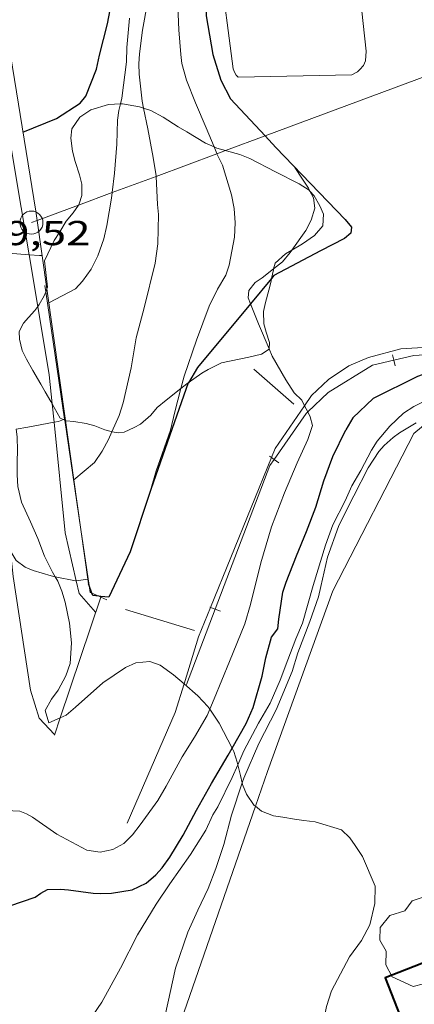
# Model space of a CAD drawing. Units: inches. Extents: x 454998 to 456005, y 4601500 to 4602002.
# Drawn here: x 455385 to 455402, y 4601831 to 4601874 of the extents above; entities that cross this region are included whole.
import ezdxf
from ezdxf.enums import TextEntityAlignment as Align

# ---------------------------------------------------------------- set-up
doc = ezdxf.new("R2010")
doc.units = ezdxf.units.IN
doc.header["$MEASUREMENT"] = 0
for name, color, linetype, lineweight in [('ARBRE', 7, 'Continuous', 0), ('BOSC', 7, 'Continuous', 0), ('CAMI i PISTA FORESTAL', 7, 'Continuous', 0), ('COBERT', 7, 'Continuous', 0), ('CORBA DE NIVELL', 7, 'Continuous', 0), ('CORBA MESTRA', 7, 'Continuous', 0), ('COTA ALTIMETRICA', 7, 'Continuous', 0), ('FACANA EXTERIOR', 7, 'Continuous', 0), ('LIMIT DE PAVIMENT', 7, 'Continuous', 0), ('LINIA ELECTRICA', 7, 'Continuous', 0), ('MUR', 7, 'Continuous', 0), ('MUR CONTENCIO', 7, 'Continuous', 0), ('PAL', 7, 'Continuous', 0), ('REIXA DE DESGUAS', 7, 'Continuous', 0), ('TANCA', 7, 'Continuous', 0), ('TANCA DE VEGETACIO', 7, 'Continuous', 0)]:
    doc.layers.add(name, color=color, linetype=linetype, lineweight=lineweight)
doc.styles.add('Style-Arial', font='ARIAL.TTF')
doc.linetypes.add('bosc', pattern='A,-2.235,[9,dgnlstyle-mataro.shx,S=0.035752,R=0,X=0,Y=0],-2.235', length=4.47)
doc.linetypes.add('linelec', pattern='A,6.625,[5,dgnlstyle-mataro.shx,S=0.0088,R=0,X=0.1,Y=0],0.125,-1.25,[6,dgnlstyle-mataro.shx,S=0.014,R=0,X=0,Y=0],-1.25,0.125,[5,dgnlstyle-mataro.shx,S=0.0088,R=0,X=0.9,Y=1.1],6.625', length=16)
doc.linetypes.add('tancaveg', pattern='A,-0.5,[1,dgnlstyle-mataro.shx,S=0.012544,R=0,X=0,Y=0],-1.1', length=1.6)

# ---------------------------------------------------------------- blocks, each defined once
blk = doc.blocks.new('ARBRE')
at = {"color": 0, "linetype": 'ByBlock', "lineweight": -2, "flags": 128}
blk.add_lwpolyline([(-0.507, -1.872), (-1.415, -1.448), (-1.697, -0.94), (-1.675, -0.342), (-1.951, 0.138), (-1.943, 0.686), (-1.511, 1.208), (-0.871, 1.406), (-0.543, 1.846), (-0.027, 2.012), (0.541, 1.882), (0.933, 1.428), (1.495, 1.262), (1.921, 0.694), (1.969, 0.068), (1.593, -0.562), (1.593, -1.098), (1.229, -1.618), (0.505, -1.886), (-0.049, -1.762), (-0.507, -1.872)], dxfattribs=at)
blk = doc.blocks.new('PAL')
at = {"color": 0, "linetype": 'ByBlock', "lineweight": -2}
blk.add_circle((0, 0), 0.5, dxfattribs=at)

msp = doc.modelspace()

# ---------------------------------------------------------------- linework, layer by layer
at = {"layer": 'BOSC', "color": 3, "linetype": 'bosc', "lineweight": 20}
for points in [[(455387.731, 4601865.847, 202.387), (455387.769, 4601865.903, 202.299), (455387.877, 4601866.261, 201.899), (455387.882, 4601866.763, 201.387), (455387.779, 4601867.166, 201.083), (455387.594, 4601867.742, 200.843), (455387.467, 4601868.186, 200.827), (455387.397, 4601868.756, 200.859), (455387.445, 4601869.153, 200.843), (455387.794, 4601869.668, 200.747), (455388.263, 4601869.976, 200.491), (455389.03, 4601870.215, 200.011), (455389.557, 4601870.235, 199.764)], [(455389.557, 4601870.235, 199.764), (455389.645, 4601870.238, 199.723), (455390.384, 4601870.11, 199.435), (455390.561, 4601870.054, 199.361)], [(455390.561, 4601870.054, 199.361), (455390.881, 4601869.954, 199.227), (455391.414, 4601869.67, 199.035), (455392.063, 4601869.251, 198.571), (455392.435, 4601869.022, 198.203), (455393.253, 4601868.534, 197.419), (455393.624, 4601868.372, 197.202)], [(455393.624, 4601868.372, 197.202), (455393.746, 4601868.319, 197.131), (455394.127, 4601868.217, 197.028)], [(455394.127, 4601868.217, 197.028), (455394.161, 4601868.208, 197.019), (455394.737, 4601868.042, 196.987), (455395.171, 4601867.867, 196.987), (455396.295, 4601867.297, 197.003), (455397.315, 4601866.777, 197.019), (455397.755, 4601866.496, 197.019), (455397.79, 4601866.455, 197.019)], [(455397.79, 4601866.455, 197.019), (455397.97, 4601866.25, 197.019), (455398.218, 4601865.821, 197.019), (455398.377, 4601865.45, 197.035), (455398.349, 4601864.954, 197.051), (455397.988, 4601864.524, 197.099), (455397.471, 4601864.17, 197.115), (455397.005, 4601863.901, 197.175)], [(455386.38, 4601862.293, 204.203), (455386.262, 4601863.426, 204.811), (455386.675, 4601864.311, 204.715), (455386.917, 4601864.691, 204.363), (455387.191, 4601865.145, 203.691), (455387.499, 4601865.507, 202.923), (455387.731, 4601865.847, 202.387)], [(455397.005, 4601863.901, 197.175), (455396.723, 4601863.738, 197.211), (455396.275, 4601863.331, 197.451), (455396.208, 4601863.087, 197.506)], [(455396.208, 4601863.087, 197.506), (455396.198, 4601863.047, 197.515), (455396.122, 4601862.666, 197.564)], [(455396.122, 4601862.666, 197.564), (455396.099, 4601862.547, 197.579), (455396.008, 4601862.161, 197.611), (455395.853, 4601861.629, 197.611), (455395.77, 4601861.23, 197.643), (455395.78, 4601860.7, 197.739), (455395.881, 4601860.333, 197.883), (455396.03, 4601859.883, 198.171), (455396.012, 4601859.612, 198.367)], [(455386.308, 4601862.094, 204.135), (455386.353, 4601862.218, 204.178)], [(455386.353, 4601862.218, 204.178), (455386.38, 4601862.293, 204.203)], [(455385.961, 4601861.447, 204.075), (455386.024, 4601861.533, 204.075), (455386.245, 4601861.919, 204.075), (455386.308, 4601862.094, 204.135)], [(455386.588, 4601857.227, 202.801), (455386.526, 4601857.334, 202.859), (455386.286, 4601857.75, 202.939), (455386.094, 4601858.083, 202.955), (455385.75, 4601858.678, 203.019), (455385.471, 4601859.163, 203.227), (455385.291, 4601859.54, 203.451), (455385.168, 4601860.041, 203.755), (455385.162, 4601860.371, 203.931), (455385.341, 4601860.733, 204.043), (455385.556, 4601860.968, 204.075), (455385.839, 4601861.279, 204.075), (455385.961, 4601861.447, 204.075)], [(455396.012, 4601859.612, 198.367), (455396.011, 4601859.595, 198.379), (455395.687, 4601859.389, 198.459), (455395.136, 4601859.256, 198.427), (455393.946, 4601859.013, 198.443), (455393.362, 4601858.712, 198.507), (455393.085, 4601858.552, 198.507), (455392.505, 4601858.134, 198.507)], [(455392.186, 4601857.888, 198.507), (455391.541, 4601857.384, 198.507), (455391.151, 4601857.067, 198.555), (455390.877, 4601856.743, 198.571), (455390.42, 4601856.35, 199.051), (455390.157, 4601856.198, 199.291), (455389.717, 4601855.999, 199.723), (455389.475, 4601855.97, 200.011), (455389.184, 4601856.017, 200.356)], [(455392.505, 4601858.134, 198.507), (455392.446, 4601858.091, 198.507), (455392.186, 4601857.888, 198.507)], [(455387.082, 4601856.545, 202.03), (455386.942, 4601856.614, 202.219), (455386.678, 4601857.071, 202.715), (455386.588, 4601857.227, 202.801)], [(455385.028, 4601856.137, 204.957), (455385.07, 4601855.792, 205.067), (455385.085, 4601855.191, 205.131), (455385.069, 4601854.738, 205.067), (455385.062, 4601854.143, 204.971), (455385.092, 4601853.643, 204.907), (455385.262, 4601852.965, 204.859), (455385.643, 4601852.113, 204.875), (455385.965, 4601851.394, 204.939), (455386.262, 4601850.623, 204.971)], [(455387.135, 4601856.519, 201.958), (455387.082, 4601856.545, 202.03)], [(455387.166, 4601856.504, 201.916), (455387.135, 4601856.519, 201.958)], [(455389.184, 4601856.017, 200.356), (455389.15, 4601856.022, 200.395), (455388.879, 4601856.106, 200.683), (455388.446, 4601856.281, 201.035), (455388.074, 4601856.381, 201.275), (455387.532, 4601856.456, 201.595), (455387.201, 4601856.486, 201.867), (455387.166, 4601856.504, 201.916)], [(455386.262, 4601850.623, 204.971), (455386.605, 4601849.934, 204.875), (455386.725, 4601849.727, 204.818)], [(455386.725, 4601849.727, 204.818), (455386.837, 4601849.532, 204.763), (455387.013, 4601849.099, 204.827), (455387.156, 4601848.627, 204.811), (455387.347, 4601847.721, 204.715), (455387.434, 4601846.866, 204.523), (455387.367, 4601845.959, 204.443), (455387.19, 4601845.432, 204.443), (455386.848, 4601844.809, 204.443), (455386.556, 4601844.419, 204.443), (455386.284, 4601843.929, 204.443), (455386.445, 4601843.394, 204.363), (455386.937, 4601843.606, 204.249)], [(455386.937, 4601843.606, 204.249), (455387.2, 4601843.719, 204.187), (455387.609, 4601844.066, 204.139), (455388.785, 4601845.133, 204.091), (455389.771, 4601845.795, 204.091), (455390.224, 4601846.001, 204.075), (455390.837, 4601846.059, 203.995), (455391.285, 4601845.893, 203.867), (455391.862, 4601845.469, 203.531), (455392.317, 4601845.08, 203.27)], [(455392.317, 4601845.08, 203.27), (455392.92, 4601844.564, 202.923), (455393.357, 4601844.096, 202.699), (455393.436, 4601843.98, 202.655)], [(455393.436, 4601843.98, 202.655), (455393.844, 4601843.38, 202.427), (455394.408, 4601842.29, 202.214)], [(455394.408, 4601842.29, 202.214), (455394.477, 4601842.156, 202.187), (455394.62, 4601841.684, 202.171), (455394.651, 4601841.566, 202.162)], [(455394.651, 4601841.566, 202.162), (455394.769, 4601841.105, 202.123), (455394.847, 4601840.787, 202.084)], [(455394.847, 4601840.787, 202.084), (455394.864, 4601840.717, 202.075), (455395.033, 4601840.297, 202.075), (455395.37, 4601839.808, 202.251), (455395.417, 4601839.771, 202.268)], [(455395.417, 4601839.771, 202.268), (455395.679, 4601839.562, 202.363), (455396.2, 4601839.363, 202.379), (455396.605, 4601839.302, 202.315), (455397.119, 4601839.211, 202.171), (455397.516, 4601839.163, 201.995), (455398.015, 4601839.1, 201.707), (455399.161, 4601838.746, 201.083), (455399.526, 4601838.402, 200.955), (455399.754, 4601838.071, 200.875), (455400.07, 4601837.589, 200.795), (455400.627, 4601836.303, 200.555), (455400.601, 4601835.549, 200.491), (455400.39, 4601834.633, 200.411), (455400.03, 4601833.945, 200.395), (455399.513, 4601833.24, 200.379), (455398.72, 4601831.766, 200.235), (455398.503, 4601831.086, 200.075), (455398.311, 4601830.107, 199.851), (455398.184, 4601829.11, 199.691), (455398.114, 4601828.495, 199.618)]]:
    msp.add_polyline3d(points, dxfattribs=at)
at = {"layer": 'CAMI i PISTA FORESTAL', "color": 7, "linetype": 'Continuous', "lineweight": 0}
for points in [[(455385.584, 4601863.693, 199.115), (455385.067, 4601866.768, 199.563), (455384.406, 4601870.777, 200.075)], [(455385.961, 4601861.447, 198.788), (455385.584, 4601863.693, 199.115)], [(455386.588, 4601857.227, 198.232), (455386.459, 4601858.483, 198.355), (455385.961, 4601861.447, 198.788)], [(455386.67, 4601856.431, 198.154), (455386.588, 4601857.227, 198.232)], [(455387.633, 4601849.556, 197.147), (455387.16, 4601851.636, 197.683), (455386.67, 4601856.431, 198.154)], [(455384.775, 4601850.835, 197.052), (455384.901, 4601849.741, 196.859), (455385.653, 4601844.808, 196.451), (455386.019, 4601843.597, 196.331), (455386.693, 4601842.88, 196.451)], [(455388.475, 4601848.186, 196.543), (455387.759, 4601848.998, 197.003), (455387.633, 4601849.556, 197.147)]]:
    msp.add_polyline3d(points, dxfattribs=at)
at = {"layer": 'COBERT', "color": 1, "linetype": 'Continuous', "lineweight": 0}
for points in [[(455394.446, 4601871.753, 197.251), (455394.511, 4601871.616, 197.247), (455394.589, 4601871.48, 197.247), (455394.67, 4601871.397, 197.247), (455399.609, 4601871.506, 197.407), (455399.851, 4601871.631, 197.411), (455399.956, 4601871.729, 197.415), (455400.119, 4601871.902, 197.415), (455400.197, 4601872.104, 197.419), (455400.229, 4601872.52, 197.451), (455399.768, 4601876.807, 197.423)], [(455393.862, 4601876.308, 197.351), (455394.446, 4601871.753, 197.251)]]:
    msp.add_polyline3d(points, dxfattribs=at)
at = {"layer": 'CORBA DE NIVELL', "color": 30, "linetype": 'Continuous', "lineweight": 0}
for points, elevation in [([(455390.561, 4601870.054), (455390.5, 4601870.355), (455390.366, 4601871.525), (455390.358, 4601871.978), (455390.377, 4601872.409), (455390.521, 4601873.439), (455390.727, 4601874.634)], 198), ([(455393.624, 4601868.372), (455393.274, 4601869.206), (455392.818, 4601870.292), (455392.424, 4601871.27), (455392.225, 4601871.991), (455392.182, 4601872.386), (455392.091, 4601873.456), (455392.039, 4601874.826)], 197), ([(455389.557, 4601870.235), (455389.62, 4601870.484), (455389.816, 4601872.066), (455389.834, 4601872.682), (455389.955, 4601873.961)], 199), ([(455389.2, 4601866.392), (455389.303, 4601867.234), (455389.392, 4601868.496), (455389.431, 4601869.539), (455389.486, 4601869.949), (455389.557, 4601870.235)], 199), ([(455391.102, 4601867.096), (455391.101, 4601867.123), (455390.984, 4601867.918), (455390.744, 4601869.157), (455390.561, 4601870.054)], 198), ([(455393.749, 4601868.077), (455393.744, 4601868.088), (455393.624, 4601868.372)], 197), ([(455392.186, 4601857.888), (455392.331, 4601858.431), (455392.863, 4601859.99), (455393.411, 4601861.465), (455393.773, 4601862.206), (455394.136, 4601862.808), (455394.275, 4601863.24), (455394.509, 4601864.46), (455394.54, 4601865.078), (455394.492, 4601865.697), (455394.384, 4601866.3), (455393.99, 4601867.574), (455393.749, 4601868.077)], 197), ([(455389.184, 4601856.017), (455389.5, 4601856.726), (455389.677, 4601857.276), (455390.016, 4601858.787), (455390.24, 4601860.085), (455390.59, 4601861.4), (455391.07, 4601863.336), (455391.181, 4601864.176), (455391.202, 4601865.444), (455391.164, 4601865.87), (455391.102, 4601867.096)], 198), ([(455386.44, 4601861.609), (455387.597, 4601862.212), (455387.914, 4601862.552), (455388.278, 4601863.072), (455388.573, 4601863.649), (455388.834, 4601864.39), (455388.971, 4601864.969), (455389.172, 4601866.156), (455389.2, 4601866.392)], 199), ([(455397.005, 4601863.901), (455397.608, 4601864.754), (455397.84, 4601865.192), (455397.999, 4601865.709), (455397.941, 4601866.161), (455397.79, 4601866.455)], 196), ([(455382.295, 4601864.049), (455382.917, 4601864.014), (455384.521, 4601863.78), (455385.584, 4601863.693)], 199), ([(455396.208, 4601863.087), (455396.593, 4601863.392), (455396.929, 4601863.793), (455397.005, 4601863.901)], 196), ([(455395.21, 4601861.57), (455395.106, 4601861.831), (455395.132, 4601862.146), (455395.403, 4601862.492), (455395.719, 4601862.698), (455396.208, 4601863.087)], 196), ([(455396.012, 4601859.612), (455395.557, 4601860.706), (455395.21, 4601861.57)], 196), ([(455397.556, 4601857.148), (455397.431, 4601857.395), (455397.106, 4601857.711), (455396.741, 4601858.272), (455396.143, 4601859.298), (455396.012, 4601859.612)], 196), ([(455390.858, 4601853.475), (455391.106, 4601854.32), (455391.734, 4601856.087), (455391.916, 4601856.876), (455392.186, 4601857.888)], 197), ([(455394.651, 4601841.566), (455394.922, 4601842.178), (455395.551, 4601843.377), (455396.057, 4601844.252), (455396.5, 4601845.246), (455396.823, 4601846.126), (455397.175, 4601847.039), (455397.465, 4601847.716), (455397.935, 4601849.35), (455398.465, 4601851.096), (455398.787, 4601851.977), (455399.315, 4601853.015), (455399.609, 4601853.676), (455400.004, 4601854.336), (455400.465, 4601855.226), (455400.714, 4601855.61), (455401.257, 4601856.264), (455401.849, 4601856.823), (455402.304, 4601857.114), (455403.202, 4601857.567)], 194), ([(455397.695, 4601856.875), (455397.556, 4601857.148)], 196), ([(455387.082, 4601856.545), (455387.128, 4601856.562)], 198), ([(455393.436, 4601843.98), (455393.63, 4601844.435), (455394.294, 4601846.06), (455394.954, 4601847.693), (455395.2, 4601848.523), (455395.653, 4601850.337), (455396.114, 4601851.892), (455396.681, 4601853.374), (455397.236, 4601854.669), (455397.693, 4601855.676), (455397.906, 4601856.293), (455397.805, 4601856.66), (455397.695, 4601856.875)], 196), ([(455385.028, 4601856.137), (455385.534, 4601856.219), (455386.67, 4601856.431)], 198), ([(455386.67, 4601856.431), (455386.869, 4601856.468), (455387.082, 4601856.545)], 198), ([(455394.847, 4601840.787), (455394.915, 4601840.99), (455395.566, 4601842.493), (455396.326, 4601843.953), (455397.012, 4601845.614), (455397.265, 4601846.43), (455397.79, 4601847.793), (455398.166, 4601848.862), (455398.259, 4601849.309), (455398.547, 4601850.579), (455399.035, 4601851.909), (455399.221, 4601852.298), (455399.701, 4601853.245), (455400.322, 4601854.449), (455400.786, 4601855.165), (455401.016, 4601855.422), (455401.403, 4601855.77), (455401.674, 4601855.972), (455402.399, 4601856.405)], 193), ([(455387.531, 4601853.938), (455388.431, 4601854.69), (455388.755, 4601855.169), (455389.033, 4601855.68), (455389.184, 4601856.017)], 198), ([(455387.53, 4601853.938), (455387.531, 4601853.938)], 198), ([(455390.854, 4601853.464), (455390.858, 4601853.475)], 197), ([(455384.775, 4601850.835), (455384.855, 4601850.73), (455385.029, 4601850.438), (455385.414, 4601850.147), (455385.761, 4601850.001), (455386.541, 4601849.763), (455386.725, 4601849.727)], 197), ([(455386.725, 4601849.727), (455387.609, 4601849.553), (455387.633, 4601849.556)], 197), ([(455384.582, 4601839.594), (455385.184, 4601839.559), (455385.468, 4601839.45), (455385.736, 4601839.3), (455386.798, 4601838.564), (455388.103, 4601837.872), (455388.677, 4601837.788), (455389.232, 4601837.9), (455389.696, 4601838.159), (455390.074, 4601838.53), (455390.406, 4601838.971), (455391.184, 4601840.03), (455391.547, 4601840.641), (455392.243, 4601841.916), (455392.767, 4601842.777), (455393.323, 4601843.717), (455393.436, 4601843.98)], 196), ([(455384.207, 4601828.098), (455385.612, 4601827.967), (455386.123, 4601828.027), (455386.444, 4601828.119), (455386.74, 4601828.374), (455387.156, 4601829.02), (455387.903, 4601830.047), (455388.747, 4601831.274), (455389.558, 4601832.749), (455390.292, 4601834.198), (455391.107, 4601835.523), (455391.702, 4601836.402), (455392.6, 4601837.688), (455393.259, 4601838.738), (455393.568, 4601839.396), (455393.785, 4601839.748), (455394.406, 4601841.016), (455394.651, 4601841.566)], 194), ([(455390.679, 4601827.495), (455390.95, 4601828.521), (455391.349, 4601830.054), (455391.61, 4601831.226), (455391.95, 4601832.757), (455392.484, 4601834.312), (455392.923, 4601835.263), (455393.374, 4601836.202), (455393.696, 4601837.076), (455394.043, 4601838.108), (455394.378, 4601839.391), (455394.847, 4601840.787)], 193)]:
    msp.add_lwpolyline(points, dxfattribs=dict(at, elevation=elevation))
at = {"layer": 'CORBA DE NIVELL', "color": 30, "linetype": 'Continuous', "lineweight": 0, "flags": 128}
for points, elevation in [([(455397.79, 4601866.455), (455397.728, 4601866.578), (455397.466, 4601866.976), (455397.137, 4601867.486)], 196), ([(455385.584, 4601863.693), (455386.034, 4601863.656), (455386.148, 4601863.657)], 199), ([(455387.128, 4601856.562), (455387.155, 4601856.572)], 198), ([(455387.633, 4601849.556), (455388.144, 4601849.619)], 197)]:
    msp.add_lwpolyline(points, dxfattribs=dict(at, elevation=elevation))
at = {"layer": 'CORBA MESTRA', "color": 30, "linetype": 'Continuous', "lineweight": 30}
for points, elevation in [([(455385.318, 4601869.012), (455386.779, 4601869.605), (455387.802, 4601870.274), (455388.058, 4601870.575), (455388.513, 4601871.738), (455388.652, 4601872.354), (455388.993, 4601873.715), (455389.21, 4601874.875)], 200), ([(455384.756, 4601835.459), (455385.85, 4601835.827), (455386.104, 4601836.011), (455386.389, 4601836.157), (455386.953, 4601836.182), (455387.293, 4601836.152), (455388.374, 4601836), (455388.697, 4601835.984), (455389.173, 4601836), (455390.069, 4601836.152), (455390.668, 4601836.443), (455391.091, 4601836.798), (455391.373, 4601837.109), (455391.703, 4601837.562), (455392.286, 4601838.513), (455392.862, 4601839.603), (455393.508, 4601840.756), (455394.238, 4601841.995), (455394.408, 4601842.29)], 195)]:
    msp.add_lwpolyline(points, dxfattribs=dict(at, elevation=elevation))
at = {"layer": 'CORBA MESTRA', "color": 30, "linetype": 'Continuous', "lineweight": 30, "elevation": 195, "flags": 128}
for points in [[(455404.489, 4601859.419), (455403.946, 4601858.944), (455402.457, 4601858.418), (455400.531, 4601857.454), (455399.655, 4601856.622), (455399.341, 4601856.101)], [(455394.408, 4601842.29), (455395.022, 4601843.358), (455395.318, 4601844.06), (455395.712, 4601845.41), (455395.865, 4601846.21), (455396.119, 4601847.105), (455396.391, 4601847.474), (455396.443, 4601847.888), (455396.604, 4601849.057), (455396.755, 4601849.499), (455397.21, 4601850.631), (455397.634, 4601851.697), (455398.037, 4601852.743), (455398.388, 4601853.888), (455398.781, 4601854.951), (455399.342, 4601856.101)]]:
    msp.add_lwpolyline(points, dxfattribs=at)
at = {"layer": 'FACANA EXTERIOR', "color": 1, "linetype": 'Continuous', "lineweight": 40, "elevation": 194.639}
msp.add_lwpolyline([(455419.289, 4601832.323), (455412.203, 4601829.561), (455409.796, 4601835.737), (455401.058, 4601832.332), (455401.968, 4601829.998), (455398.114, 4601828.495)], dxfattribs=at)
at = {"layer": 'LIMIT DE PAVIMENT', "color": 1, "linetype": 'Continuous', "lineweight": 20, "elevation": 196.555}
for points in [[(455388.707, 4601848.876), (455388.698, 4601848.847)], [(455388.707, 4601848.876), (455388.707, 4601848.876)], [(455388.698, 4601848.847), (455386.937, 4601843.606)]]:
    msp.add_lwpolyline(points, dxfattribs=at)
at = {"layer": 'LIMIT DE PAVIMENT', "color": 1, "linetype": 'Continuous', "lineweight": 20, "elevation": 196.464, "flags": 128}
msp.add_lwpolyline([(455386.937, 4601843.606), (455386.684, 4601842.853)], dxfattribs=at)
at = {"layer": 'LIMIT DE PAVIMENT', "color": 1, "linetype": 'Continuous', "lineweight": 20}
for points in [[(455404.631, 4601859.715, 194.991), (455403.418, 4601859.719, 195.199), (455401.734, 4601859.62, 195.427), (455400.326, 4601859.241, 195.435), (455399.474, 4601858.878, 195.527), (455398.599, 4601858.29, 195.583), (455397.856, 4601857.584, 195.919), (455397.556, 4601857.148, 195.959)], [(455397.556, 4601857.148, 195.959), (455396.28, 4601855.289, 196.127), (455396.12, 4601854.896, 196.154)], [(455396.12, 4601854.896, 196.154), (455393.469, 4601848.394, 196.59)], [(455393.469, 4601848.394, 196.59), (455392.948, 4601847.116, 196.675), (455392.317, 4601845.08, 196.67)], [(455392.317, 4601845.08, 196.67), (455391.931, 4601843.836, 196.667), (455389.848, 4601839.036, 196.403)]]:
    msp.add_polyline3d(points, dxfattribs=at)
at = {"layer": 'LINIA ELECTRICA', "color": 1, "linetype": 'linelec', "lineweight": 0}
for points in [[(455408.519, 4601873.549, 192.759), (455395.836, 4601868.85, 196.437)], [(455395.836, 4601868.85, 196.437), (455394.127, 4601868.217, 196.932)], [(455394.127, 4601868.217, 196.932), (455393.749, 4601868.077, 197.042)], [(455393.749, 4601868.077, 197.042), (455391.102, 4601867.096, 197.809)], [(455391.102, 4601867.096, 197.809), (455389.2, 4601866.392, 198.361)], [(455389.2, 4601866.392, 198.361), (455387.731, 4601865.847, 198.787)], [(455387.731, 4601865.847, 198.787), (455385.931, 4601865.181, 199.309)], [(455385.931, 4601865.181, 199.309), (455385.689, 4601865.091, 199.379)]]:
    msp.add_polyline3d(points, dxfattribs=at)
at = {"layer": 'MUR', "color": 1, "linetype": 'Continuous', "lineweight": 20}
for points in [[(455385.931, 4601865.181, 199.892), (455385.874, 4601865.585, 199.955), (455384.017, 4601877.025, 201.363), (455385.685, 4601879.3, 201.456)], [(455386.353, 4601862.218, 199.429), (455385.931, 4601865.181, 199.892)], [(455387.166, 4601856.504, 198.535), (455386.353, 4601862.218, 199.429)], [(455411.985, 4601849.645, 192.003), (455409.067, 4601854.861, 192.195), (455407.225, 4601856.259, 192.195), (455406.177, 4601856.73, 192.199), (455405.309, 4601856.866, 192.199), (455404.559, 4601857.02, 192.203), (455403.846, 4601856.983, 192.203), (455403.056, 4601856.559, 192.199), (455402.296, 4601855.949, 192.199), (455398.786, 4601849.115, 192.235), (455395.939, 4601841.277, 192.251), (455395.417, 4601839.771, 192.298)], [(455387.531, 4601853.938, 198.133), (455387.166, 4601856.504, 198.535)], [(455387.838, 4601851.774, 197.795), (455387.531, 4601853.938, 198.133)], [(455388.172, 4601849.426, 197.427), (455387.838, 4601851.774, 197.795)], [(455395.417, 4601839.771, 192.298), (455390.458, 4601825.472, 192.737)]]:
    msp.add_polyline3d(points, dxfattribs=at)
at = {"layer": 'MUR CONTENCIO', "color": 1, "linetype": 'Continuous', "lineweight": 30}
for points in [[(455401.883, 4601886.111, 196.092), (455399.93, 4601885.862, 196.175), (455399.24, 4601885.713, 196.175), (455398.59, 4601885.439, 196.175), (455398.04, 4601885.144, 196.179), (455397.502, 4601884.676, 196.183), (455395.074, 4601880.85, 196.263), (455394.197, 4601878.192, 196.263), (455393.521, 4601876.42, 196.319), (455393.357, 4601875.767, 196.323), (455393.275, 4601874.061, 196.395), (455393.573, 4601872.385, 196.423), (455393.913, 4601871.261, 196.399), (455394.337, 4601870.462, 196.359), (455395.836, 4601868.85, 196.317)], [(455395.836, 4601868.85, 196.317), (455396.308, 4601868.344, 196.303), (455399.323, 4601865.225, 195.887), (455399.599, 4601864.891, 195.891), (455399.561, 4601864.637, 195.907), (455399.288, 4601864.406, 195.955), (455398.253, 4601863.864, 196.087), (455396.226, 4601862.79, 196.503), (455396.122, 4601862.666, 196.523)], [(455396.122, 4601862.666, 196.523), (455395.21, 4601861.57, 196.698)], [(455395.21, 4601861.57, 196.698), (455392.909, 4601858.806, 197.139), (455392.51, 4601858.146, 196.975), (455392.505, 4601858.134, 196.976)], [(455392.505, 4601858.134, 196.976), (455390.885, 4601853.56, 197.343), (455390.858, 4601853.475, 197.343)], [(455390.858, 4601853.475, 197.343), (455389.985, 4601850.805, 197.343), (455389.053, 4601848.844, 197.283), (455388.707, 4601848.876, 197.313)], [(455388.197, 4601849.353, 197.416), (455388.172, 4601849.426, 197.427)], [(455388.313, 4601849.019, 197.361), (455388.197, 4601849.353, 197.416)], [(455388.613, 4601848.885, 197.321), (455388.35, 4601848.909, 197.343), (455388.313, 4601849.019, 197.361)], [(455388.707, 4601848.876, 197.313), (455388.613, 4601848.885, 197.321)]]:
    msp.add_polyline3d(points, dxfattribs=at)
at = {"layer": 'REIXA DE DESGUAS', "color": 7, "linetype": 'Continuous', "lineweight": 0, "extrusion": (-0.007796, 0.006837, 0.999946), "elevation": 28109.794, "flags": 128}
msp.add_lwpolyline([(455384.79, 4601772.582), (455383.05, 4601774.108)], dxfattribs=at)
at = {"layer": 'REIXA DE DESGUAS', "color": 7, "linetype": 'Continuous', "lineweight": 0, "extrusion": (0.002749, -0.000838179, 0.999996), "elevation": -2408.381, "flags": 128}
msp.add_lwpolyline([(455390.505, 4601846.996), (455387.51, 4601847.909)], dxfattribs=at)
at = {"layer": 'TANCA', "color": 7, "linetype": 'Continuous', "lineweight": 0}
for p, q in [((455401.43, 4601859.118, 195.926), (455401.373, 4601859.361, 195.926)), ((455401.488, 4601858.875, 195.926), (455401.43, 4601859.118, 195.926)), ((455396.12, 4601854.896, 196.675), (455396.025, 4601854.963, 196.675)), ((455396.229, 4601854.82, 196.675), (455396.12, 4601854.896, 196.675)), ((455396.434, 4601854.676, 196.675), (455396.229, 4601854.82, 196.675)), ((455393.469, 4601848.394, 196.816), (455393.435, 4601848.407, 196.816)), ((455393.668, 4601848.318, 196.816), (455393.469, 4601848.394, 196.816)), ((455393.902, 4601848.229, 196.816), (455393.668, 4601848.318, 196.816))]:
    msp.add_line(p, q, dxfattribs=at)
for points in [[(455401.43, 4601859.118, 195.926), (455402.297, 4601859.322, 195.875), (455404.142, 4601859.439, 195.267), (455404.489, 4601859.419, 195.211)], [(455397.695, 4601856.875, 196.389), (455398.577, 4601857.718, 196.251), (455400.504, 4601858.9, 195.979), (455401.43, 4601859.118, 195.926)], [(455396.229, 4601854.82, 196.675), (455397.628, 4601856.81, 196.399), (455397.695, 4601856.875, 196.389)], [(455393.668, 4601848.318, 196.816), (455396.045, 4601854.558, 196.711), (455396.229, 4601854.82, 196.675)], [(455392.422, 4601845.048, 196.871), (455393.668, 4601848.318, 196.816)]]:
    msp.add_polyline3d(points, dxfattribs=at)
at = {"layer": 'TANCA DE VEGETACIO', "color": 3, "linetype": 'tancaveg', "lineweight": 0, "elevation": 199.176, "flags": 128}
msp.add_lwpolyline([(455386.308, 4601862.094), (455386.269, 4601862.358)], dxfattribs=at)
at = {"layer": 'TANCA DE VEGETACIO', "color": 3, "linetype": 'tancaveg', "lineweight": 0}
for points, elevation in [([(455387.128, 4601856.562), (455386.308, 4601862.094)], 198.431), ([(455387.135, 4601856.519), (455387.128, 4601856.562)], 198.425), ([(455387.838, 4601851.774), (455387.135, 4601856.519)], 197.786), ([(455388.197, 4601849.353), (455387.838, 4601851.774)], 197.46), ([(455388.313, 4601849.019), (455388.242, 4601849.05), (455388.197, 4601849.353)], 197.415), ([(455388.613, 4601848.885), (455388.313, 4601849.019)], 197.395), ([(455388.698, 4601848.847), (455388.613, 4601848.885)], 197.389), ([(455388.964, 4601848.728), (455388.698, 4601848.847)], 197.371)]:
    msp.add_lwpolyline(points, dxfattribs=dict(at, elevation=elevation))

# ---------------------------------------------------------------- block references
at = {"layer": 'ARBRE', "color": 3, "linetype": 'Continuous', "lineweight": 0, "xscale": 1.000001550400009, "yscale": 1.000001550399986, "zscale": 1.0000015504, "rotation": 359.9995652666707}
msp.add_blockref('ARBRE', (455402.775, 4601833.83, 191.755), dxfattribs=at)
at = {"layer": 'PAL', "color": 7, "linetype": 'Continuous', "lineweight": 20, "xscale": 1.000001550400009, "yscale": 1.000001550399986, "zscale": 1.0000015504, "rotation": 359.9995652666707}
msp.add_blockref('PAL', (455385.689, 4601865.091, 199.379), dxfattribs=at)

# ---------------------------------------------------------------- texts
at = {"layer": 'COTA ALTIMETRICA', "color": 7, "linetype": 'Continuous', "lineweight": 0, "style": 'Style-Arial', "width": 1.333331}
msp.add_text('199,52', height=1.05, rotation=359.9996, dxfattribs=at).set_placement((455382.427, 4601865.161, 199.515), align=Align.TOP_LEFT)

doc.saveas('drawing.dxf')
